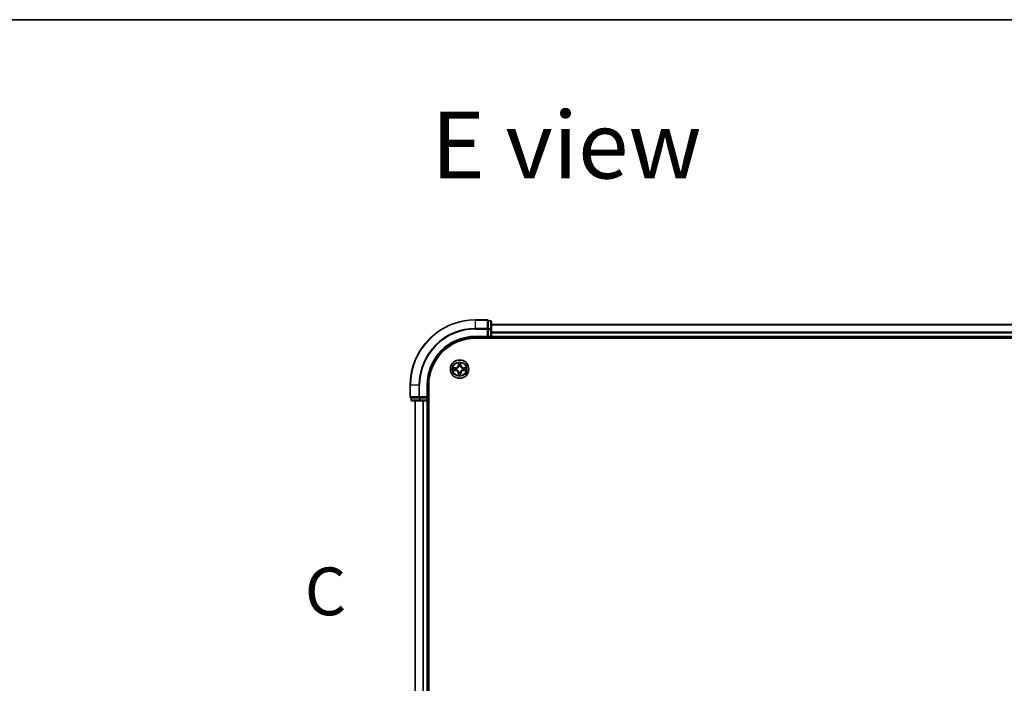
# Model space of a CAD drawing. Units: millimetres. Extents: x 7 to 8073, y 4 to 1690.
# Drawn here: x 843 to 1152, y 1481 to 1690 of the extents above; entities that cross this region are included whole.
import ezdxf

# ---------------------------------------------------------------- set-up
doc = ezdxf.new("R2010")
doc.units = ezdxf.units.MM
doc.header["$LTSCALE"] = 0.5
for name, color, linetype, lineweight in [('Border (ISO)', 7, 'Continuous', 35), ('Section Line (ISO)', 7, 'Continuous', 25), ('Symbol (ISO)', 7, 'Continuous', 18), ('Visible (ISO)', 7, 'Continuous', 35), ('Visible Narrow (ISO)', 7, 'Continuous', 25)]:
    doc.layers.add(name, color=color, linetype=linetype, lineweight=lineweight)
doc.styles.add('Note Text (TK)', font='MS PGothic.ttf')

# ---------------------------------------------------------------- blocks, each defined once
blk = doc.blocks.new('図面枠 tk図枠')
at = {"layer": 'Border (ISO)'}
blk.add_line((14.5, 289), (405.5, 289), dxfattribs=at)
blk = doc.blocks.new('2dTransSection2')
at = {"layer": 'Section Line (ISO)', "insert": (134.469, 257.029), "char_height": 2.5, "attachment_point": 7, "style": 'Note Text (TK)'}
blk.add_mtext('C', dxfattribs=at)

msp = doc.modelspace()

# ---------------------------------------------------------------- linework, layer by layer
at = {"layer": 'Visible (ISO)'}
for p, q in [((989.92044, 1595.70059), (986.22044, 1595.70059)), ((990.92044, 1595.40059), (990.22044, 1595.40059)), ((990.22044, 1595.32934), (990.22044, 1595.40059)), ((990.22044, 1595.32934), (990.22044, 1592.85156)), ((991.22044, 1592.6228), (991.22044, 1595.10059)), ((1371.22044, 1594.20059), (991.22044, 1594.20059)), ((989.92044, 1590.50059), (990.22044, 1590.20059)), ((990.22044, 1592.7617), (990.22044, 1592.85156)), ((990.22044, 1592.6228), (990.22044, 1592.7617)), ((990.22044, 1592.6228), (990.22044, 1590.50059)), ((990.22044, 1590.20059), (990.22044, 1590.50059)), ((991.22044, 1590.50059), (991.22044, 1592.6228)), ((991.22044, 1590.20059), (991.22044, 1590.50059)), ((986.22044, 1590.20059), (990.22044, 1590.20059)), ((986.22044, 1589.90059), (1376.22044, 1589.90059)), ((990.22044, 1590.20059), (990.92044, 1590.20059)), ((991.22044, 1590.20059), (1371.22044, 1590.20059)), ((991.22044, 1589.90059), (991.22044, 1590.20059)), ((965.72044, 1575.20059), (965.72044, 1571.50059)), ((971.22044, 1571.20059), (971.22044, 1575.20059)), ((971.52044, 1315.20059), (971.52044, 1575.20059)), ((966.02044, 1571.20059), (966.02044, 1570.50059)), ((966.02044, 1571.20059), (966.09168, 1571.20059)), ((968.56947, 1571.20059), (966.09168, 1571.20059)), ((966.32044, 1570.20059), (968.79822, 1570.20059)), ((967.22044, 1570.20059), (967.22044, 1320.20059)), ((968.56947, 1571.20059), (968.65933, 1571.20059)), ((968.65933, 1571.20059), (968.79822, 1571.20059)), ((970.92044, 1571.20059), (968.79822, 1571.20059)), ((968.79822, 1570.20059), (970.92044, 1570.20059)), ((971.22044, 1571.20059), (970.92044, 1571.50059)), ((970.92044, 1571.20059), (971.22044, 1571.20059)), ((970.92044, 1570.20059), (971.22044, 1570.20059)), ((971.22044, 1570.50059), (971.22044, 1571.20059)), ((971.22044, 1320.20059), (971.22044, 1570.20059)), ((971.22044, 1570.20059), (971.52044, 1570.20059))]:
    msp.add_line(p, q, dxfattribs=at)
msp.add_circle((981.22044, 1580.20059), 2.9, dxfattribs=at)
for centre, radius, start, end in [((986.22044, 1575.20059), 20.5, 90, 180), ((989.92044, 1595.40059), 0.3, 0, 90), ((990.92044, 1595.10059), 0.3, 0, 90), ((990.92044, 1590.50059), 0.3, 270, 0), ((986.22044, 1575.20059), 15, 90, 180), ((986.22044, 1575.20059), 14.7, 90, 180), ((966.02044, 1571.50059), 0.3, 180, 270), ((966.32044, 1570.50059), 0.3, 180, 270), ((970.92044, 1570.50059), 0.3, 270, 0)]:
    msp.add_arc(centre, radius, start, end, dxfattribs=at)
at = {"layer": 'Visible Narrow (ISO)'}
for p, q in [((986.22044, 1595.62934), (986.22044, 1595.70059)), ((986.22044, 1595.62934), (989.92044, 1595.62934)), ((986.22044, 1592.99045), (986.22044, 1595.62934)), ((989.92044, 1595.62934), (989.92044, 1595.70059)), ((989.92044, 1595.62934), (989.92044, 1592.99045)), ((990.22044, 1595.32934), (990.92044, 1595.32934)), ((990.92044, 1595.32934), (990.92044, 1595.40059)), ((990.92044, 1595.32934), (990.92044, 1592.85156)), ((991.22044, 1594.13106), (1371.22044, 1594.13106)), ((989.92044, 1592.99045), (986.22044, 1592.99045)), ((986.22044, 1592.99045), (986.22044, 1592.7617)), ((986.22044, 1592.7617), (989.92044, 1592.7617)), ((986.22044, 1590.50059), (986.22044, 1590.20059)), ((989.92044, 1590.50059), (986.22044, 1590.50059)), ((989.92044, 1592.7617), (989.92044, 1592.99045)), ((989.92044, 1592.7617), (989.92044, 1590.50059)), ((989.92044, 1592.7617), (990.22044, 1592.7617)), ((990.92044, 1592.85156), (990.22044, 1592.85156)), ((990.22044, 1592.6228), (990.92044, 1592.6228)), ((990.92044, 1590.50059), (990.22044, 1590.50059)), ((990.92044, 1592.6228), (990.92044, 1592.85156)), ((990.92044, 1592.6228), (990.92044, 1590.50059)), ((990.92044, 1592.6228), (991.22044, 1592.6228)), ((990.92044, 1590.50059), (990.92044, 1590.20059)), ((990.92044, 1590.50059), (991.22044, 1590.50059)), ((1371.22044, 1591.79054), (991.22044, 1591.79054)), ((991.22044, 1591.56008), (1371.22044, 1591.56008)), ((1371.22044, 1590.50059), (991.22044, 1590.50059)), ((990.92044, 1590.20059), (990.92044, 1589.90059)), ((980.84568, 1582.22628), (980.82603, 1581.44688)), ((980.87582, 1581.44563), (980.82603, 1581.44688)), ((980.87582, 1581.44563), (980.88817, 1581.9356)), ((980.87582, 1581.44563), (980.94844, 1581.4438)), ((980.98644, 1581.11872), (980.98118, 1581.13938)), ((981.47421, 1581.13556), (981.46863, 1581.11499)), ((981.5843, 1581.44014), (981.51166, 1581.43943)), ((981.57955, 1581.93024), (981.5843, 1581.44014)), ((981.5843, 1581.44014), (981.63411, 1581.44062)), ((981.63411, 1581.44062), (981.62654, 1582.22023)), ((979.19475, 1579.82583), (979.97414, 1579.80618)), ((979.98041, 1580.61426), (979.2008, 1580.6067)), ((979.9754, 1579.85598), (979.48542, 1579.86833)), ((979.49078, 1580.5597), (979.98089, 1580.56446)), ((979.9754, 1579.85598), (979.97414, 1579.80618)), ((979.9754, 1579.85598), (979.97723, 1579.9286)), ((979.98089, 1580.56446), (979.98041, 1580.61426)), ((979.98089, 1580.56446), (979.98159, 1580.49182)), ((980.3023, 1579.96659), (980.28165, 1579.96133)), ((980.28547, 1580.45437), (980.30604, 1580.44878)), ((980.85657, 1578.96104), (980.80676, 1578.96056)), ((980.80676, 1578.96056), (980.81433, 1578.18095)), ((980.85657, 1578.96104), (980.92921, 1578.96175)), ((980.86133, 1578.47093), (980.85657, 1578.96104)), ((980.96666, 1579.26562), (980.97224, 1579.28619)), ((981.45443, 1579.28245), (981.4597, 1579.2618)), ((981.56505, 1578.95555), (981.49243, 1578.95738)), ((981.56505, 1578.95555), (981.5527, 1578.46558)), ((981.56505, 1578.95555), (981.61484, 1578.9543)), ((981.5952, 1578.1749), (981.61484, 1578.9543)), ((982.1554, 1579.94681), (982.13483, 1579.95239)), ((982.13857, 1580.43458), (982.15923, 1580.43985)), ((982.45998, 1579.83672), (982.45928, 1579.90936)), ((982.95009, 1579.84148), (982.45998, 1579.83672)), ((982.45998, 1579.83672), (982.46047, 1579.78692)), ((982.46047, 1579.78692), (983.24007, 1579.79448)), ((982.46547, 1580.5452), (982.46364, 1580.47258)), ((982.46547, 1580.5452), (982.46673, 1580.595)), ((982.46547, 1580.5452), (982.95545, 1580.53285)), ((983.24612, 1580.57535), (982.46673, 1580.595)), ((965.79168, 1575.20059), (965.72044, 1575.20059)), ((965.79168, 1571.50059), (965.79168, 1575.20059)), ((968.43058, 1575.20059), (965.79168, 1575.20059)), ((968.43058, 1575.20059), (968.43058, 1571.50059)), ((968.43058, 1575.20059), (968.65933, 1575.20059)), ((968.65933, 1571.50059), (968.65933, 1575.20059)), ((970.92044, 1575.20059), (971.22044, 1575.20059)), ((970.92044, 1575.20059), (970.92044, 1571.50059)), ((965.72044, 1571.50059), (965.79168, 1571.50059)), ((968.43058, 1571.50059), (965.79168, 1571.50059)), ((966.02044, 1570.50059), (966.09168, 1570.50059)), ((966.09168, 1570.50059), (966.09168, 1571.20059)), ((968.56947, 1570.50059), (966.09168, 1570.50059)), ((967.28997, 1320.20059), (967.28997, 1570.20059)), ((968.43058, 1571.50059), (968.65933, 1571.50059)), ((968.56947, 1571.20059), (968.56947, 1570.50059)), ((968.56947, 1570.50059), (968.79822, 1570.50059)), ((970.92044, 1571.50059), (968.65933, 1571.50059)), ((968.65933, 1571.20059), (968.65933, 1571.50059)), ((968.79822, 1570.50059), (968.79822, 1571.20059)), ((970.92044, 1570.50059), (968.79822, 1570.50059)), ((968.79822, 1570.20059), (968.79822, 1570.50059)), ((969.63048, 1570.20059), (969.63048, 1320.20059)), ((969.86095, 1320.20059), (969.86095, 1570.20059)), ((970.92044, 1571.20059), (970.92044, 1570.50059)), ((971.22044, 1570.50059), (970.92044, 1570.50059)), ((970.92044, 1570.20059), (970.92044, 1570.50059)), ((970.92044, 1570.20059), (970.92044, 1320.20059)), ((971.52044, 1570.50059), (971.22044, 1570.50059))]:
    msp.add_line(p, q, dxfattribs=at)
for radius in [2.86769, 2.30915, 2.14146]:
    msp.add_circle((981.22044, 1580.20059), radius, dxfattribs=at)
for centre, radius, start, end in [((986.22044, 1575.20059), 20.42875, 90, 180), ((986.22044, 1575.20059), 17.78986, 90, 180), ((986.22044, 1575.20059), 17.56111, 90, 180), ((986.22044, 1575.20059), 15.3, 90, 180), ((979.97212, 1581.46841), 0.85418, 270.5560222, 358.5560222), ((979.97212, 1581.46841), 0.90399, 270.5560222, 358.5560222), ((981.22044, 1580.20059), 2.06006, 78.6306039, 100.4814405), ((981.22044, 1580.20059), 1.61218, 79.2485014, 99.863543), ((981.22044, 1580.20059), 0.9688, 74.8140663, 104.2979781), ((981.22044, 1580.20059), 0.94748, 74.8140663, 104.2979782), ((982.48825, 1581.44891), 0.90399, 180.5560222, 268.5560222), ((982.48825, 1581.44891), 0.85418, 180.5560222, 268.5560222), ((981.22044, 1580.20059), 2.06006, 168.6306039, 190.4814405), ((981.22044, 1580.20059), 1.61218, 169.2485014, 189.863543), ((979.95262, 1578.95227), 0.85418, 0.5560222, 88.5560222), ((979.95262, 1578.95227), 0.90399, 0.5560222, 88.5560222), ((981.22044, 1580.20059), 0.9688, 164.8140663, 194.2979781), ((981.22044, 1580.20059), 0.94748, 164.8140663, 194.2979782), ((981.22044, 1580.20059), 2.06006, 258.6306039, 280.4814405), ((981.22044, 1580.20059), 1.61218, 259.2485014, 279.863543), ((981.22044, 1580.20059), 0.9688, 254.8140663, 284.2979781), ((981.22044, 1580.20059), 0.94748, 254.8140663, 284.2979782), ((982.46876, 1578.93277), 0.90399, 90.5560222, 178.5560222), ((982.46876, 1578.93277), 0.85418, 90.5560222, 178.5560222), ((981.22044, 1580.20059), 0.94748, 344.8140663, 14.2979782), ((981.22044, 1580.20059), 0.9688, 344.8140663, 14.2979781), ((981.22044, 1580.20059), 1.61218, 349.2485014, 9.863543), ((981.22044, 1580.20059), 2.06006, 348.6306039, 10.4814405)]:
    msp.add_arc(centre, radius, start, end, dxfattribs=at)
for centre, major_axis, ratio, start_param, end_param in [((989.92044, 1595.40059), (0.3, 0), 0.762509135, 0, 1.570796327), ((990.92044, 1595.10059), (0.3, 0), 0.762509135, 0, 1.570796327), ((989.92044, 1592.7617), (0.3, 0), 0.762509135, 0, 1.570796327), ((990.92044, 1592.6228), (0.3, 0), 0.762509135, 0, 1.570796327), ((980.93797, 1581.93435), (-0.04997, -0.00161), 0.548506655, 4.783578405, 6.178760573), ((980.95194, 1581.74481), (-0.04942, -0.00757), 0.895740182, 4.730442692, 6.085865813), ((980.99224, 1581.09598), (-0.0491, 0.00943), 0.876846415, 5.103283132, 6.100893958), ((980.99224, 1581.09598), (-0.04761, 0.01528), 0.410701226, 4.964497834, 6.187449516), ((980.99824, 1581.44254), (-0.04942, -0.00757), 0.895720538, 4.734837657, 6.085883608), ((981.46248, 1581.09233), (0.04784, 0.01454), 0.410701227, 0.095735791, 1.318687473), ((981.46185, 1581.43895), (0.0493, -0.00833), 0.895720538, 0.197301699, 1.54834765), ((981.46248, 1581.09233), (0.04924, 0.00867), 0.876846413, 0.18229136, 1.179902186), ((981.51283, 1581.74046), (0.0493, -0.00834), 0.895740182, 0.197319494, 1.552742616), ((981.52974, 1581.92976), (0.04994, -0.00239), 0.548506655, 0.104424734, 1.499606902), ((979.48668, 1579.91812), (0.00161, -0.04997), 0.548506655, 4.783578405, 6.178760573), ((979.49126, 1580.50989), (0.00239, 0.04994), 0.548506655, 0.104424734, 1.499606902), ((979.67622, 1579.93209), (0.00757, -0.04942), 0.895740182, 4.730442692, 6.085865813), ((979.68056, 1580.49299), (0.00834, 0.0493), 0.895740182, 0.197319494, 1.552742616), ((979.97848, 1579.97839), (0.00757, -0.04942), 0.895720538, 4.734837657, 6.085883608), ((979.98208, 1580.44201), (0.00833, 0.0493), 0.895720538, 0.197301699, 1.54834765), ((980.32505, 1579.97239), (-0.00943, -0.0491), 0.876846415, 5.103283132, 6.100893958), ((980.32869, 1580.44264), (-0.00867, 0.04924), 0.876846413, 0.18229136, 1.179902186), ((980.32505, 1579.97239), (-0.01528, -0.04761), 0.410701226, 4.964497834, 6.187449516), ((980.32869, 1580.44264), (-0.01454, 0.04784), 0.410701227, 0.095735791, 1.318687473), ((980.91113, 1578.47142), (-0.04994, 0.00239), 0.548506655, 0.104424734, 1.499606902), ((980.92804, 1578.66072), (-0.0493, 0.00834), 0.895740182, 0.197319494, 1.552742616), ((980.97902, 1578.96223), (-0.0493, 0.00833), 0.895720538, 0.197301699, 1.54834765), ((980.97839, 1579.30885), (-0.04924, -0.00867), 0.876846413, 0.18229136, 1.179902186), ((980.97839, 1579.30885), (-0.04784, -0.01454), 0.410701227, 0.095735791, 1.318687473), ((981.44263, 1578.95864), (0.04942, 0.00757), 0.895720538, 4.734837657, 6.085883608), ((981.44863, 1579.3052), (0.04761, -0.01528), 0.410701226, 4.964497834, 6.187449516), ((981.44863, 1579.3052), (0.0491, -0.00943), 0.876846415, 5.103283132, 6.100893958), ((981.48893, 1578.65637), (0.04942, 0.00757), 0.895740182, 4.730442692, 6.085865813), ((981.5029, 1578.46683), (0.04997, 0.00161), 0.548506655, 4.783578405, 6.178760573), ((982.11218, 1579.95854), (0.01454, -0.04784), 0.410701227, 0.095735791, 1.318687473), ((982.11218, 1579.95854), (0.00867, -0.04924), 0.876846413, 0.18229136, 1.179902186), ((982.11582, 1580.42879), (0.00943, 0.0491), 0.876846415, 5.103283132, 6.100893958), ((982.11582, 1580.42879), (0.01528, 0.04761), 0.410701226, 4.964497834, 6.187449516), ((982.45879, 1579.95917), (-0.00833, -0.0493), 0.895720538, 0.197301699, 1.54834765), ((982.46239, 1580.42279), (-0.00757, 0.04942), 0.895720538, 4.734837657, 6.085883608), ((982.76031, 1579.90819), (-0.00834, -0.0493), 0.895740182, 0.197319494, 1.552742616), ((982.76465, 1580.46909), (-0.00757, 0.04942), 0.895740182, 4.730442692, 6.085865813), ((982.94961, 1579.89129), (-0.00239, -0.04994), 0.548506655, 0.104424734, 1.499606902), ((982.95419, 1580.48306), (-0.00161, 0.04997), 0.548506655, 4.783578405, 6.178760573), ((966.02044, 1571.50059), (0, -0.3), 0.762509135, 4.71238898, 6.283185307), ((966.32044, 1570.50059), (0, -0.3), 0.762509135, 4.71238898, 6.283185307), ((968.65933, 1571.50059), (0, -0.3), 0.762509135, 4.71238898, 6.283185307), ((968.79822, 1570.50059), (0, -0.3), 0.762509135, 4.71238898, 6.283185307)]:
    msp.add_ellipse(centre, major_axis=major_axis, ratio=ratio, start_param=start_param, end_param=end_param, dxfattribs=at)
for points, knots in [([(980.30604, 1580.44878), (980.32197, 1580.45383), (980.33786, 1580.45929), (980.43415, 1580.49507), (980.51358, 1580.53614), (980.63692, 1580.62305), (980.68289, 1580.66135), (980.72548, 1580.70328), (980.76806, 1580.74521), (980.80707, 1580.79058), (980.89588, 1580.91256), (980.93818, 1580.99134), (980.97545, 1581.08706), (980.98115, 1581.10287), (980.98644, 1581.11872)], [-0.1748660129, -0.1748660129, -0.1748660129, -0.1748660129, -0.1694049504, -0.1694049504, -0.1416740768, -0.1416740768, -0.1243422808, -0.1243422808, -0.1243422808, -0.1070104848, -0.1070104848, -0.0792796113, -0.0792796113, -0.0738185488, -0.0738185488, -0.0738185488, -0.0738185488]), ([(980.94545, 1581.11306), (980.94064, 1581.09798), (980.93545, 1581.08294), (980.90152, 1580.99196), (980.86307, 1580.9173), (980.782, 1580.80294), (980.7463, 1580.76074), (980.707, 1580.72205), (980.6677, 1580.68335), (980.62495, 1580.64831), (980.50935, 1580.56902), (980.4341, 1580.53173), (980.3426, 1580.49922), (980.32749, 1580.49426), (980.31234, 1580.48968)], [0.0738185488, 0.0738185488, 0.0738185488, 0.0738185488, 0.0792796113, 0.0792796113, 0.1070104848, 0.1070104848, 0.1243422808, 0.1243422808, 0.1243422808, 0.1416740768, 0.1416740768, 0.1694049504, 0.1694049504, 0.1748660128, 0.1748660128, 0.1748660128, 0.1748660128]), ([(980.93353, 1581.96157), (980.93327, 1581.97664), (980.9313, 1581.99215), (980.9231, 1582.03316), (980.91514, 1582.05884), (980.89741, 1582.10766), (980.88793, 1582.13077), (980.86751, 1582.17809), (980.85654, 1582.20228), (980.84568, 1582.22628)], [0, 0, 0, 0, 0.00593403848, 0.00593403848, 0.01542850005, 0.01542850005, 0.02374498793, 0.02374498793, 0.03239430317, 0.03239430317, 0.03239430317, 0.03239430317]), ([(980.84568, 1582.22628), (980.85101, 1582.19992), (980.85638, 1582.17334), (980.86635, 1582.12136), (980.87096, 1582.09597), (980.87954, 1582.04235), (980.88336, 1582.01415), (980.88721, 1581.96914), (980.88812, 1581.95212), (980.88817, 1581.9356)], [-0.03239430317, -0.03239430317, -0.03239430317, -0.03239430317, -0.02374498793, -0.02374498793, -0.01542850005, -0.01542850005, -0.00593403848, -0.00593403848, 0, 0, 0, 0]), ([(980.88817, 1581.9356), (980.88947, 1581.89523), (980.89133, 1581.85838), (980.89604, 1581.7944), (980.89889, 1581.76729), (980.90215, 1581.74606)], [0, 0, 0, 0, 0.01449142296, 0.01449142296, 0.02898284593, 0.02898284593, 0.02898284593, 0.02898284593]), ([(980.90215, 1581.74606), (980.90986, 1581.69569), (980.91758, 1581.64531), (980.93301, 1581.54455), (980.94073, 1581.49418), (980.94844, 1581.4438)], [0, 0, 0, 0, 0.03438992711, 0.03438992711, 0.06877985423, 0.06877985423, 0.06877985423, 0.06877985423]), ([(980.94427, 1581.78893), (980.94136, 1581.80824), (980.93898, 1581.83293), (980.93539, 1581.8912), (980.93417, 1581.92479), (980.93353, 1581.96157)], [-0.02898284593, -0.02898284593, -0.02898284593, -0.02898284593, -0.01449142296, -0.01449142296, 0, 0, 0, 0]), ([(980.99035, 1581.48663), (980.98268, 1581.53702), (980.975, 1581.5874), (980.95964, 1581.68817), (980.95195, 1581.73855), (980.94427, 1581.78893)], [-0.06877985423, -0.06877985423, -0.06877985423, -0.06877985423, -0.03438992711, -0.03438992711, 0, 0, 0, 0]), ([(980.94844, 1581.4438), (980.95955, 1581.37531), (980.96359, 1581.3056), (980.95762, 1581.19448), (980.95303, 1581.15422), (980.94545, 1581.11306)], [0, 0, 0, 0, 0.04912062725, 0.04912062725, 0.07646536039, 0.07646536039, 0.07646536039, 0.07646536039]), ([(980.98118, 1581.13938), (980.99032, 1581.18263), (980.99608, 1581.22488), (981.00458, 1581.34149), (981.00131, 1581.41466), (980.99035, 1581.48663)], [-0.07646536035, -0.07646536035, -0.07646536035, -0.07646536035, -0.04912062725, -0.04912062725, 0, 0, 0, 0]), ([(981.47042, 1581.48291), (981.45835, 1581.41112), (981.45395, 1581.33801), (981.46064, 1581.22128), (981.46574, 1581.17895), (981.47421, 1581.13556)], [-0.09824125451, -0.09824125451, -0.09824125451, -0.09824125451, -0.04912062725, -0.04912062725, -0.02177589412, -0.02177589412, -0.02177589412, -0.02177589412]), ([(981.46863, 1581.11499), (981.47367, 1581.09906), (981.47913, 1581.08316), (981.51491, 1580.98687), (981.55598, 1580.90744), (981.64289, 1580.78411), (981.6812, 1580.73813), (981.72313, 1580.69555), (981.76506, 1580.65297), (981.81043, 1580.61395), (981.9324, 1580.52514), (982.01119, 1580.48285), (982.10691, 1580.44558), (982.12272, 1580.43987), (982.13857, 1580.43458)], [-0.1748660129, -0.1748660129, -0.1748660129, -0.1748660129, -0.1694049504, -0.1694049504, -0.1416740768, -0.1416740768, -0.1243422808, -0.1243422808, -0.1243422808, -0.1070104848, -0.1070104848, -0.0792796113, -0.0792796113, -0.0738185488, -0.0738185488, -0.0738185488, -0.0738185488]), ([(981.52119, 1581.78446), (981.51272, 1581.73421), (981.50425, 1581.68395), (981.48733, 1581.58343), (981.47888, 1581.53317), (981.47042, 1581.48291)], [-0.06877985423, -0.06877985423, -0.06877985423, -0.06877985423, -0.03438992711, -0.03438992711, 0, 0, 0, 0]), ([(981.50953, 1581.10869), (981.50258, 1581.14997), (981.49862, 1581.19029), (981.49437, 1581.30148), (981.49949, 1581.37113), (981.51166, 1581.43943)], [0.02177589412, 0.02177589412, 0.02177589412, 0.02177589412, 0.04912062725, 0.04912062725, 0.09824125451, 0.09824125451, 0.09824125451, 0.09824125451]), ([(982.13291, 1580.47558), (982.11783, 1580.48039), (982.10279, 1580.48558), (982.01181, 1580.5195), (981.93715, 1580.55796), (981.82279, 1580.63903), (981.78059, 1580.67473), (981.74189, 1580.71403), (981.7032, 1580.75332), (981.66816, 1580.79608), (981.58887, 1580.91168), (981.55157, 1580.98692), (981.51906, 1581.07842), (981.51411, 1581.09354), (981.50953, 1581.10869)], [0.0738185488, 0.0738185488, 0.0738185488, 0.0738185488, 0.0792796113, 0.0792796113, 0.1070104848, 0.1070104848, 0.1243422808, 0.1243422808, 0.1243422808, 0.1416740768, 0.1416740768, 0.1694049504, 0.1694049504, 0.1748660128, 0.1748660128, 0.1748660128, 0.1748660128]), ([(981.51166, 1581.43943), (981.52016, 1581.48969), (981.52865, 1581.53994), (981.54565, 1581.64044), (981.55414, 1581.69069), (981.56264, 1581.74094)], [0, 0, 0, 0, 0.03438992711, 0.03438992711, 0.06877985423, 0.06877985423, 0.06877985423, 0.06877985423]), ([(981.5346, 1581.95692), (981.5334, 1581.92038), (981.53167, 1581.88702), (981.52719, 1581.82869), (981.52441, 1581.80385), (981.52119, 1581.78446)], [-0.02898284593, -0.02898284593, -0.02898284593, -0.02898284593, -0.01458506341, -0.01458506341, 0, 0, 0, 0]), ([(981.62654, 1582.22023), (981.61285, 1582.1912), (981.599, 1582.16187), (981.56989, 1582.09555), (981.55529, 1582.05892), (981.53943, 1582.00043), (981.53529, 1581.97825), (981.5346, 1581.95692)], [-0.00033832945, -0.00033832945, -0.00033832945, -0.00033832945, 0.0102009359, 0.0102009359, 0.02365018994, 0.02365018994, 0.03205597372, 0.03205597372, 0.03205597372, 0.03205597372]), ([(981.56264, 1581.74094), (981.56624, 1581.76226), (981.56953, 1581.78954), (981.57522, 1581.85356), (981.57763, 1581.89016), (981.57955, 1581.93024)], [0, 0, 0, 0, 0.01458506341, 0.01458506341, 0.02898284593, 0.02898284593, 0.02898284593, 0.02898284593]), ([(981.57955, 1581.93024), (981.57999, 1581.95364), (981.58213, 1581.97802), (981.59025, 1582.04239), (981.59766, 1582.08275), (981.61248, 1582.15587), (981.61955, 1582.18821), (981.62654, 1582.22023)], [-0.03205597372, -0.03205597372, -0.03205597372, -0.03205597372, -0.02365018994, -0.02365018994, -0.0102009359, -0.0102009359, 0.00033832945, 0.00033832945, 0.00033832945, 0.00033832945]), ([(979.45945, 1579.91369), (979.44439, 1579.91343), (979.42888, 1579.91145), (979.38787, 1579.90325), (979.36219, 1579.8953), (979.31337, 1579.87757), (979.29025, 1579.86808), (979.24293, 1579.84766), (979.21874, 1579.83669), (979.19475, 1579.82583)], [0, 0, 0, 0, 0.00593403848, 0.00593403848, 0.01542850005, 0.01542850005, 0.02374498793, 0.02374498793, 0.03239430317, 0.03239430317, 0.03239430317, 0.03239430317]), ([(979.19475, 1579.82583), (979.22111, 1579.83116), (979.24768, 1579.83654), (979.29966, 1579.8465), (979.32506, 1579.85112), (979.37867, 1579.85969), (979.40688, 1579.86351), (979.45189, 1579.86737), (979.46891, 1579.86827), (979.48542, 1579.86833)], [-0.03239430317, -0.03239430317, -0.03239430317, -0.03239430317, -0.02374498793, -0.02374498793, -0.01542850005, -0.01542850005, -0.00593403848, -0.00593403848, 0, 0, 0, 0]), ([(979.49078, 1580.5597), (979.46739, 1580.56014), (979.443, 1580.56229), (979.37864, 1580.5704), (979.33828, 1580.57782), (979.26515, 1580.59264), (979.23281, 1580.5997), (979.2008, 1580.6067)], [-0.03205597372, -0.03205597372, -0.03205597372, -0.03205597372, -0.02365018994, -0.02365018994, -0.0102009359, -0.0102009359, 0.00033832945, 0.00033832945, 0.00033832945, 0.00033832945]), ([(979.2008, 1580.6067), (979.22983, 1580.59301), (979.25915, 1580.57915), (979.32548, 1580.55004), (979.3621, 1580.53544), (979.4206, 1580.51959), (979.44278, 1580.51545), (979.46411, 1580.51475)], [-0.00033832945, -0.00033832945, -0.00033832945, -0.00033832945, 0.0102009359, 0.0102009359, 0.02365018994, 0.02365018994, 0.03205597372, 0.03205597372, 0.03205597372, 0.03205597372]), ([(979.63209, 1579.92442), (979.61278, 1579.92152), (979.5881, 1579.91914), (979.52982, 1579.91554), (979.49624, 1579.91432), (979.45945, 1579.91369)], [-0.02898284593, -0.02898284593, -0.02898284593, -0.02898284593, -0.01449142296, -0.01449142296, 0, 0, 0, 0]), ([(979.46411, 1580.51475), (979.50065, 1580.51355), (979.53401, 1580.51183), (979.59234, 1580.50734), (979.61718, 1580.50456), (979.63656, 1580.50134)], [-0.02898284593, -0.02898284593, -0.02898284593, -0.02898284593, -0.01458506341, -0.01458506341, 0, 0, 0, 0]), ([(979.48542, 1579.86833), (979.52579, 1579.86963), (979.56265, 1579.87149), (979.62662, 1579.87619), (979.65373, 1579.87905), (979.67496, 1579.8823)], [0, 0, 0, 0, 0.01449142296, 0.01449142296, 0.02898284593, 0.02898284593, 0.02898284593, 0.02898284593]), ([(979.68008, 1580.54279), (979.65877, 1580.5464), (979.63149, 1580.54969), (979.56747, 1580.55538), (979.53086, 1580.55779), (979.49078, 1580.5597)], [0, 0, 0, 0, 0.01458506341, 0.01458506341, 0.02898284593, 0.02898284593, 0.02898284593, 0.02898284593]), ([(979.9344, 1579.9705), (979.88401, 1579.96283), (979.83362, 1579.95515), (979.73285, 1579.93979), (979.68247, 1579.93211), (979.63209, 1579.92442)], [-0.06877985423, -0.06877985423, -0.06877985423, -0.06877985423, -0.03438992711, -0.03438992711, 0, 0, 0, 0]), ([(979.63656, 1580.50134), (979.68682, 1580.49287), (979.73707, 1580.48441), (979.83759, 1580.46749), (979.88785, 1580.45903), (979.93812, 1580.45058)], [-0.06877985423, -0.06877985423, -0.06877985423, -0.06877985423, -0.03438992711, -0.03438992711, 0, 0, 0, 0]), ([(979.67496, 1579.8823), (979.72534, 1579.89002), (979.77571, 1579.89773), (979.87647, 1579.91316), (979.92685, 1579.92088), (979.97723, 1579.9286)], [0, 0, 0, 0, 0.03438992711, 0.03438992711, 0.06877985423, 0.06877985423, 0.06877985423, 0.06877985423]), ([(979.98159, 1580.49182), (979.93134, 1580.50031), (979.88109, 1580.50881), (979.78058, 1580.5258), (979.73033, 1580.5343), (979.68008, 1580.54279)], [0, 0, 0, 0, 0.03438992711, 0.03438992711, 0.06877985423, 0.06877985423, 0.06877985423, 0.06877985423]), ([(980.28165, 1579.96133), (980.23839, 1579.97047), (980.19615, 1579.97623), (980.07954, 1579.98473), (980.00637, 1579.98146), (979.9344, 1579.9705)], [-0.07646536035, -0.07646536035, -0.07646536035, -0.07646536035, -0.04912062725, -0.04912062725, 0, 0, 0, 0]), ([(979.93812, 1580.45058), (980.00991, 1580.43851), (980.08302, 1580.4341), (980.19975, 1580.44079), (980.24208, 1580.4459), (980.28547, 1580.45437)], [-0.09824125451, -0.09824125451, -0.09824125451, -0.09824125451, -0.04912062725, -0.04912062725, -0.02177589412, -0.02177589412, -0.02177589412, -0.02177589412]), ([(979.97723, 1579.9286), (980.04571, 1579.93971), (980.11543, 1579.94375), (980.22654, 1579.93777), (980.2668, 1579.93319), (980.30797, 1579.9256)], [0, 0, 0, 0, 0.04912062725, 0.04912062725, 0.07646536039, 0.07646536039, 0.07646536039, 0.07646536039]), ([(980.31234, 1580.48968), (980.27106, 1580.48274), (980.23073, 1580.47878), (980.11954, 1580.47453), (980.0499, 1580.47965), (979.98159, 1580.49182)], [0.02177589412, 0.02177589412, 0.02177589412, 0.02177589412, 0.04912062725, 0.04912062725, 0.09824125451, 0.09824125451, 0.09824125451, 0.09824125451]), ([(980.97224, 1579.28619), (980.9672, 1579.30212), (980.96174, 1579.31802), (980.92596, 1579.41431), (980.88489, 1579.49374), (980.79798, 1579.61707), (980.75967, 1579.66305), (980.71775, 1579.70563), (980.67582, 1579.74821), (980.63044, 1579.78723), (980.50847, 1579.87604), (980.42969, 1579.91833), (980.33396, 1579.9556), (980.31815, 1579.96131), (980.3023, 1579.96659)], [-0.1748660129, -0.1748660129, -0.1748660129, -0.1748660129, -0.1694049504, -0.1694049504, -0.1416740768, -0.1416740768, -0.1243422808, -0.1243422808, -0.1243422808, -0.1070104848, -0.1070104848, -0.0792796113, -0.0792796113, -0.0738185488, -0.0738185488, -0.0738185488, -0.0738185488]), ([(980.30797, 1579.9256), (980.32304, 1579.92079), (980.33808, 1579.9156), (980.42906, 1579.88168), (980.50372, 1579.84322), (980.61808, 1579.76215), (980.66029, 1579.72645), (980.69898, 1579.68715), (980.73767, 1579.64785), (980.77272, 1579.6051), (980.852, 1579.4895), (980.8893, 1579.41425), (980.92181, 1579.32276), (980.92677, 1579.30764), (980.93134, 1579.29249)], [0.0738185488, 0.0738185488, 0.0738185488, 0.0738185488, 0.0792796113, 0.0792796113, 0.1070104848, 0.1070104848, 0.1243422808, 0.1243422808, 0.1243422808, 0.1416740768, 0.1416740768, 0.1694049504, 0.1694049504, 0.1748660128, 0.1748660128, 0.1748660128, 0.1748660128]), ([(980.86133, 1578.47093), (980.86088, 1578.44754), (980.85874, 1578.42316), (980.85062, 1578.35879), (980.84321, 1578.31843), (980.82839, 1578.24531), (980.82133, 1578.21297), (980.81433, 1578.18095)], [-0.03205597372, -0.03205597372, -0.03205597372, -0.03205597372, -0.02365018994, -0.02365018994, -0.0102009359, -0.0102009359, 0.00033832945, 0.00033832945, 0.00033832945, 0.00033832945]), ([(980.81433, 1578.18095), (980.82802, 1578.20998), (980.84188, 1578.23931), (980.87098, 1578.30563), (980.88558, 1578.34226), (980.90144, 1578.40075), (980.90558, 1578.42293), (980.90628, 1578.44426)], [-0.00033832945, -0.00033832945, -0.00033832945, -0.00033832945, 0.0102009359, 0.0102009359, 0.02365018994, 0.02365018994, 0.03205597372, 0.03205597372, 0.03205597372, 0.03205597372]), ([(980.87823, 1578.66023), (980.87463, 1578.63892), (980.87134, 1578.61164), (980.86565, 1578.54762), (980.86324, 1578.51102), (980.86133, 1578.47093)], [0, 0, 0, 0, 0.01458506341, 0.01458506341, 0.02898284593, 0.02898284593, 0.02898284593, 0.02898284593]), ([(980.92921, 1578.96175), (980.92071, 1578.91149), (980.91222, 1578.86124), (980.89523, 1578.76074), (980.88673, 1578.71048), (980.87823, 1578.66023)], [0, 0, 0, 0, 0.03438992711, 0.03438992711, 0.06877985423, 0.06877985423, 0.06877985423, 0.06877985423]), ([(980.90628, 1578.44426), (980.90747, 1578.4808), (980.9092, 1578.51416), (980.91368, 1578.57249), (980.91646, 1578.59733), (980.91968, 1578.61672)], [-0.02898284593, -0.02898284593, -0.02898284593, -0.02898284593, -0.01458506341, -0.01458506341, 0, 0, 0, 0]), ([(980.91968, 1578.61672), (980.92815, 1578.66697), (980.93662, 1578.71723), (980.95354, 1578.81775), (980.962, 1578.86801), (980.97045, 1578.91827)], [-0.06877985423, -0.06877985423, -0.06877985423, -0.06877985423, -0.03438992711, -0.03438992711, 0, 0, 0, 0]), ([(980.93134, 1579.29249), (980.93829, 1579.25121), (980.94225, 1579.21089), (980.9465, 1579.0997), (980.94138, 1579.03005), (980.92921, 1578.96175)], [0.02177589412, 0.02177589412, 0.02177589412, 0.02177589412, 0.04912062725, 0.04912062725, 0.09824125451, 0.09824125451, 0.09824125451, 0.09824125451]), ([(980.97045, 1578.91827), (980.98252, 1578.99006), (980.98692, 1579.06317), (980.98023, 1579.1799), (980.97513, 1579.22223), (980.96666, 1579.26562)], [-0.09824125451, -0.09824125451, -0.09824125451, -0.09824125451, -0.04912062725, -0.04912062725, -0.02177589412, -0.02177589412, -0.02177589412, -0.02177589412]), ([(981.4597, 1579.2618), (981.45055, 1579.21855), (981.44479, 1579.1763), (981.43629, 1579.05969), (981.43957, 1578.98652), (981.45052, 1578.91455)], [-0.07646536035, -0.07646536035, -0.07646536035, -0.07646536035, -0.04912062725, -0.04912062725, 0, 0, 0, 0]), ([(981.45052, 1578.91455), (981.45819, 1578.86416), (981.46587, 1578.81378), (981.48123, 1578.71301), (981.48892, 1578.66263), (981.49661, 1578.61224)], [-0.06877985423, -0.06877985423, -0.06877985423, -0.06877985423, -0.03438992711, -0.03438992711, 0, 0, 0, 0]), ([(982.13483, 1579.95239), (982.1189, 1579.94735), (982.10301, 1579.94189), (982.00672, 1579.90611), (981.92729, 1579.86504), (981.80395, 1579.77813), (981.75798, 1579.73983), (981.7154, 1579.6979), (981.67281, 1579.65597), (981.6338, 1579.6106), (981.54499, 1579.48862), (981.50269, 1579.40984), (981.46542, 1579.31411), (981.45972, 1579.29831), (981.45443, 1579.28245)], [-0.1748660129, -0.1748660129, -0.1748660129, -0.1748660129, -0.1694049504, -0.1694049504, -0.1416740768, -0.1416740768, -0.1243422808, -0.1243422808, -0.1243422808, -0.1070104848, -0.1070104848, -0.0792796113, -0.0792796113, -0.0738185488, -0.0738185488, -0.0738185488, -0.0738185488]), ([(981.49243, 1578.95738), (981.48132, 1579.02587), (981.47728, 1579.09558), (981.48325, 1579.2067), (981.48784, 1579.24696), (981.49542, 1579.28812)], [0, 0, 0, 0, 0.04912062725, 0.04912062725, 0.07646536039, 0.07646536039, 0.07646536039, 0.07646536039]), ([(981.53873, 1578.65512), (981.53101, 1578.70549), (981.52329, 1578.75587), (981.50786, 1578.85662), (981.50014, 1578.907), (981.49243, 1578.95738)], [0, 0, 0, 0, 0.03438992711, 0.03438992711, 0.06877985423, 0.06877985423, 0.06877985423, 0.06877985423]), ([(981.49542, 1579.28812), (981.50023, 1579.3032), (981.50542, 1579.31824), (981.53935, 1579.40922), (981.57781, 1579.48388), (981.65887, 1579.59824), (981.69458, 1579.64044), (981.73387, 1579.67913), (981.77317, 1579.71783), (981.81592, 1579.75287), (981.93152, 1579.83216), (982.00677, 1579.86945), (982.09827, 1579.90196), (982.11338, 1579.90692), (982.12853, 1579.91149)], [0.0738185488, 0.0738185488, 0.0738185488, 0.0738185488, 0.0792796113, 0.0792796113, 0.1070104848, 0.1070104848, 0.1243422808, 0.1243422808, 0.1243422808, 0.1416740768, 0.1416740768, 0.1694049504, 0.1694049504, 0.1748660128, 0.1748660128, 0.1748660128, 0.1748660128]), ([(981.49661, 1578.61224), (981.49951, 1578.59294), (981.50189, 1578.56825), (981.50549, 1578.50998), (981.50671, 1578.47639), (981.50734, 1578.43961)], [-0.02898284593, -0.02898284593, -0.02898284593, -0.02898284593, -0.01449142296, -0.01449142296, 0, 0, 0, 0]), ([(981.50734, 1578.43961), (981.5076, 1578.42454), (981.50958, 1578.40903), (981.51777, 1578.36802), (981.52573, 1578.34234), (981.54346, 1578.29352), (981.55295, 1578.27041), (981.57336, 1578.22309), (981.58433, 1578.1989), (981.5952, 1578.1749)], [0, 0, 0, 0, 0.00593403848, 0.00593403848, 0.01542850005, 0.01542850005, 0.02374498793, 0.02374498793, 0.03239430317, 0.03239430317, 0.03239430317, 0.03239430317]), ([(981.5527, 1578.46558), (981.5514, 1578.50595), (981.54954, 1578.5428), (981.54483, 1578.60677), (981.54198, 1578.63389), (981.53873, 1578.65512)], [0, 0, 0, 0, 0.01449142296, 0.01449142296, 0.02898284593, 0.02898284593, 0.02898284593, 0.02898284593]), ([(981.5952, 1578.1749), (981.58986, 1578.20126), (981.58449, 1578.22783), (981.57452, 1578.27982), (981.56991, 1578.30521), (981.56133, 1578.35883), (981.55751, 1578.38703), (981.55366, 1578.43204), (981.55276, 1578.44906), (981.5527, 1578.46558)], [-0.03239430317, -0.03239430317, -0.03239430317, -0.03239430317, -0.02374498793, -0.02374498793, -0.01542850005, -0.01542850005, -0.00593403848, -0.00593403848, 0, 0, 0, 0]), ([(982.12853, 1579.91149), (982.16981, 1579.91844), (982.21014, 1579.9224), (982.32133, 1579.92665), (982.39097, 1579.92153), (982.45928, 1579.90936)], [0.02177589412, 0.02177589412, 0.02177589412, 0.02177589412, 0.04912062725, 0.04912062725, 0.09824125451, 0.09824125451, 0.09824125451, 0.09824125451]), ([(982.46364, 1580.47258), (982.39516, 1580.46147), (982.32544, 1580.45743), (982.21433, 1580.4634), (982.17407, 1580.46799), (982.13291, 1580.47558)], [0, 0, 0, 0, 0.04912062725, 0.04912062725, 0.07646536039, 0.07646536039, 0.07646536039, 0.07646536039]), ([(982.50276, 1579.9506), (982.43096, 1579.96267), (982.35785, 1579.96708), (982.24113, 1579.96038), (982.19879, 1579.95528), (982.1554, 1579.94681)], [-0.09824125451, -0.09824125451, -0.09824125451, -0.09824125451, -0.04912062725, -0.04912062725, -0.02177589412, -0.02177589412, -0.02177589412, -0.02177589412]), ([(982.15923, 1580.43985), (982.20248, 1580.43071), (982.24473, 1580.42495), (982.36133, 1580.41645), (982.4345, 1580.41972), (982.50648, 1580.43068)], [-0.07646536035, -0.07646536035, -0.07646536035, -0.07646536035, -0.04912062725, -0.04912062725, 0, 0, 0, 0]), ([(982.45928, 1579.90936), (982.50953, 1579.90087), (982.55979, 1579.89237), (982.66029, 1579.87538), (982.71054, 1579.86688), (982.76079, 1579.85839)], [0, 0, 0, 0, 0.03438992711, 0.03438992711, 0.06877985423, 0.06877985423, 0.06877985423, 0.06877985423]), ([(982.76591, 1580.51888), (982.71553, 1580.51116), (982.66516, 1580.50345), (982.5644, 1580.48801), (982.51402, 1580.4803), (982.46364, 1580.47258)], [0, 0, 0, 0, 0.03438992711, 0.03438992711, 0.06877985423, 0.06877985423, 0.06877985423, 0.06877985423]), ([(982.80431, 1579.89984), (982.75405, 1579.90831), (982.7038, 1579.91677), (982.60328, 1579.93369), (982.55302, 1579.94215), (982.50276, 1579.9506)], [-0.06877985423, -0.06877985423, -0.06877985423, -0.06877985423, -0.03438992711, -0.03438992711, 0, 0, 0, 0]), ([(982.50648, 1580.43068), (982.55686, 1580.43835), (982.60725, 1580.44602), (982.70802, 1580.46139), (982.7584, 1580.46907), (982.80878, 1580.47676)], [-0.06877985423, -0.06877985423, -0.06877985423, -0.06877985423, -0.03438992711, -0.03438992711, 0, 0, 0, 0]), ([(982.76079, 1579.85839), (982.7821, 1579.85478), (982.80938, 1579.85149), (982.8734, 1579.8458), (982.91001, 1579.84339), (982.95009, 1579.84148)], [0, 0, 0, 0, 0.01458506341, 0.01458506341, 0.02898284593, 0.02898284593, 0.02898284593, 0.02898284593]), ([(982.95545, 1580.53285), (982.91508, 1580.53155), (982.87823, 1580.52969), (982.81425, 1580.52498), (982.78714, 1580.52213), (982.76591, 1580.51888)], [0, 0, 0, 0, 0.01449142296, 0.01449142296, 0.02898284593, 0.02898284593, 0.02898284593, 0.02898284593]), ([(982.97676, 1579.88643), (982.94023, 1579.88763), (982.90686, 1579.88935), (982.84853, 1579.89384), (982.82369, 1579.89661), (982.80431, 1579.89984)], [-0.02898284593, -0.02898284593, -0.02898284593, -0.02898284593, -0.01458506341, -0.01458506341, 0, 0, 0, 0]), ([(982.80878, 1580.47676), (982.82809, 1580.47966), (982.85277, 1580.48204), (982.91105, 1580.48564), (982.94463, 1580.48686), (982.98142, 1580.48749)], [-0.02898284593, -0.02898284593, -0.02898284593, -0.02898284593, -0.01449142296, -0.01449142296, 0, 0, 0, 0]), ([(982.95009, 1579.84148), (982.97349, 1579.84103), (982.99787, 1579.83889), (983.06223, 1579.83078), (983.10259, 1579.82336), (983.17572, 1579.80854), (983.20806, 1579.80148), (983.24007, 1579.79448)], [-0.03205597372, -0.03205597372, -0.03205597372, -0.03205597372, -0.02365018994, -0.02365018994, -0.0102009359, -0.0102009359, 0.00033832945, 0.00033832945, 0.00033832945, 0.00033832945]), ([(983.24612, 1580.57535), (983.21976, 1580.57002), (983.19319, 1580.56464), (983.14121, 1580.55467), (983.11582, 1580.55006), (983.0622, 1580.54148), (983.034, 1580.53767), (982.98898, 1580.53381), (982.97197, 1580.53291), (982.95545, 1580.53285)], [-0.03239430317, -0.03239430317, -0.03239430317, -0.03239430317, -0.02374498793, -0.02374498793, -0.01542850005, -0.01542850005, -0.00593403848, -0.00593403848, 0, 0, 0, 0]), ([(983.24007, 1579.79448), (983.21104, 1579.80817), (983.18172, 1579.82203), (983.11539, 1579.85114), (983.07877, 1579.86574), (983.02028, 1579.88159), (982.99809, 1579.88573), (982.97676, 1579.88643)], [-0.00033832945, -0.00033832945, -0.00033832945, -0.00033832945, 0.0102009359, 0.0102009359, 0.02365018994, 0.02365018994, 0.03205597372, 0.03205597372, 0.03205597372, 0.03205597372]), ([(982.98142, 1580.48749), (982.99648, 1580.48775), (983.01199, 1580.48973), (983.053, 1580.49793), (983.07868, 1580.50588), (983.1275, 1580.52361), (983.15062, 1580.5331), (983.19794, 1580.55352), (983.22213, 1580.56449), (983.24612, 1580.57535)], [0, 0, 0, 0, 0.00593403848, 0.00593403848, 0.01542850005, 0.01542850005, 0.02374498793, 0.02374498793, 0.03239430317, 0.03239430317, 0.03239430317, 0.03239430317])]:
    msp.add_open_spline(points, degree=3, knots=knots, dxfattribs=at)

# ---------------------------------------------------------------- block references
at = {"xscale": 6, "yscale": 6, "zscale": 6}
msp.add_blockref('図面枠 tk図枠', (125.75, -44), dxfattribs=at)
at = {"layer": 'Section Line (ISO)', "xscale": 6, "yscale": 6, "zscale": 6}
msp.add_blockref('2dTransSection2', (125.75, -44), dxfattribs=at)

# ---------------------------------------------------------------- texts
at = {"layer": 'Symbol (ISO)', "color": 7, "insert": (972.31311, 1650.61984), "char_height": 20.9999996, "attachment_point": 4, "line_spacing_factor": 1.5, "style": 'Note Text (TK)'}
msp.add_mtext('\\fMS PGothic|b0|i0;{\\H21.0000;E view}', dxfattribs=at)

doc.saveas('drawing.dxf')
